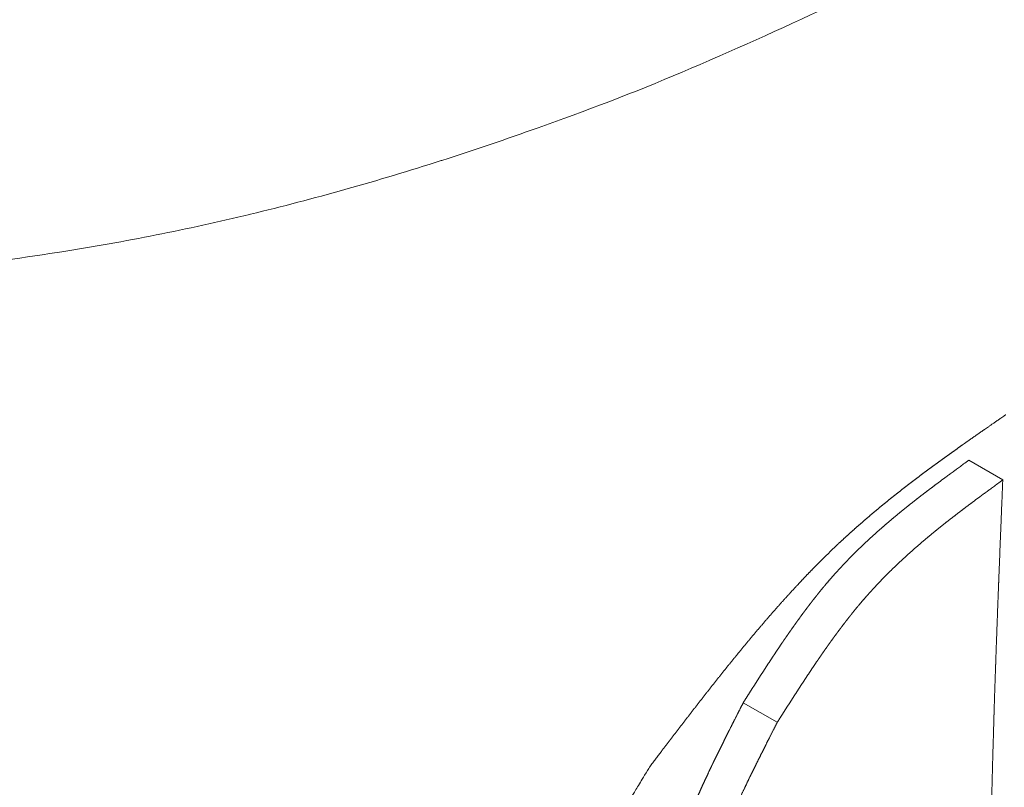
# Model space of a CAD drawing. Units: millimetres. Extents: x 1990 to 7125, y -2185 to 3173.
# Drawn here: x 4220 to 4222, y -1134 to -1133 of the extents above; entities that cross this region are included whole.
import ezdxf

# ---------------------------------------------------------------- set-up
doc = ezdxf.new("R2010")
doc.units = ezdxf.units.MM
doc.header["$LTSCALE"] = 101.6
doc.layers.get('0').update_dxf_attribs({"lineweight": 0})

msp = doc.modelspace()

# ---------------------------------------------------------------- linework, layer by layer
at = {"color": 17, "linetype": 'Continuous', "lineweight": 0}
for p, q in [((4222.1512, -1133.4884), (4222.2219, -1133.5293)), ((4221.6828, -1133.9922), (4221.7535, -1134.033))]:
    msp.add_line(p, q, dxfattribs=at)
at = {"color": 17, "linetype": 'Continuous', "lineweight": 0, "flags": 128}
msp.add_lwpolyline([(4221.9162, -1132.5192, -0.007876), (4221.6149, -1132.6567), (4221.6121, -1132.6579, -0.01669), (4221.3102, -1132.7781), (4221.2564, -1132.7975, -0.008814), (4221.0569, -1132.8653), (4221.055, -1132.8659, -0.009092), (4220.8571, -1132.9254), (4220.8552, -1132.926, -0.009446), (4220.6591, -1132.9771), (4220.6572, -1132.9776, -0.009828), (4220.463, -1133.0203, -0.010168), (4220.2672, -1133.0552), (4220.2419, -1133.0591, -0.017081), (4219.9939, -1133.0896)], format="xyb", dxfattribs=at)
at = {"color": 17, "linetype": 'Continuous', "lineweight": 0}
for points, weights, knots in [([(4221.4901, -1134.1232), (4221.5094, -1134.0978), (4221.5258, -1134.0763), (4221.5273, -1134.0743), (4221.5392, -1134.0587), (4221.5512, -1134.0432), (4221.5631, -1134.0276), (4221.5751, -1134.0121), (4221.587, -1133.9967), (4221.5991, -1133.9813), (4221.611, -1133.966), (4221.6231, -1133.9507), (4221.6351, -1133.9355), (4221.6472, -1133.9204), (4221.6473, -1133.9204), (4221.6473, -1133.9203), (4221.6593, -1133.9054), (4221.6715, -1133.8905), (4221.6715, -1133.8904), (4221.6716, -1133.8904), (4221.6837, -1133.8756), (4221.6959, -1133.8609), (4221.696, -1133.8609), (4221.696, -1133.8608), (4221.7082, -1133.8462), (4221.7205, -1133.8318), (4221.7206, -1133.8318), (4221.7206, -1133.8317), (4221.7328, -1133.8174), (4221.7453, -1133.8032), (4221.7453, -1133.8032), (4221.7454, -1133.8031), (4221.7577, -1133.7891), (4221.7702, -1133.7752), (4221.7703, -1133.7751), (4221.7703, -1133.7751), (4221.7828, -1133.7613), (4221.7954, -1133.7478), (4221.797, -1133.746), (4221.7986, -1133.7443), (4221.808, -1133.7342), (4221.8176, -1133.7243), (4221.8177, -1133.7242), (4221.8177, -1133.7242), (4221.8272, -1133.7143), (4221.8368, -1133.7046), (4221.8464, -1133.6949), (4221.8562, -1133.6853), (4221.8586, -1133.683), (4221.861, -1133.6807), (4221.8729, -1133.669), (4221.8851, -1133.6577), (4221.8859, -1133.6569), (4221.8867, -1133.6562), (4221.8973, -1133.6463), (4221.9081, -1133.6366), (4221.9188, -1133.627), (4221.9298, -1133.6175), (4221.9406, -1133.6081), (4221.9515, -1133.5988), (4221.9624, -1133.5896), (4221.9735, -1133.5806), (4221.9844, -1133.5716), (4221.9955, -1133.5628), (4222.0066, -1133.554), (4222.0177, -1133.5453), (4222.0288, -1133.5367), (4222.0401, -1133.5282), (4222.0512, -1133.5197), (4222.0625, -1133.5114), (4222.0737, -1133.503), (4222.085, -1133.4948), (4222.0962, -1133.4866), (4222.1076, -1133.4784), (4222.1189, -1133.4703), (4222.1302, -1133.4623), (4222.1415, -1133.4542), (4222.1529, -1133.4462), (4222.1543, -1133.4452), (4222.1557, -1133.4442), (4222.1699, -1133.4343), (4222.1842, -1133.4244), (4222.1984, -1133.4145), (4222.2276, -1133.3943), (4222.2283, -1133.3938)], [1, 1, 1, 1, 0.999999190945, 1, 0.999998311027, 1, 0.999996993869, 1, 0.999995265286, 1, 0.999993092426, 1, 1, 1, 0.999990435288, 1, 1, 1, 0.999987245319, 1, 1, 1, 0.999983465155, 1, 1, 1, 0.999979028177, 1, 1, 1, 0.999973858299, 1, 1, 1, 0.999967870002, 1, 1, 1, 0.999960634573, 1, 1, 1, 0.999988903993, 1, 0.999948794029, 1, 1, 1, 0.999933378288, 1, 1, 1, 0.999961825277, 1, 0.999966029337, 1, 0.999970009037, 1, 0.999973923655, 1, 0.999977706797, 1, 0.999981310296, 1, 0.999984689215, 1, 0.999987803633, 1, 0.999990618597, 1, 0.999993104102, 1, 0.999995234926, 1, 0.999996852221, 1, 1, 1, 0.99999700841, 1, 1, 1, 1], [0, 0, 0, 0.048226, 0.053084, 0.053084, 0.091594, 0.091594, 0.130013, 0.130013, 0.16831, 0.16831, 0.206458, 0.206458, 0.244429, 0.244429, 0.244531, 0.244531, 0.282298, 0.282298, 0.282412, 0.282412, 0.31995, 0.31995, 0.320076, 0.320076, 0.357362, 0.357362, 0.357499, 0.357499, 0.394509, 0.394509, 0.394656, 0.394656, 0.431372, 0.431372, 0.431528, 0.431528, 0.467931, 0.467931, 0.472573, 0.472573, 0.499692, 0.499692, 0.499818, 0.499818, 0.526686, 0.526686, 0.553552, 0.553552, 0.560083, 0.560083, 0.592814, 0.592814, 0.59496, 0.59496, 0.623401, 0.623401, 0.651651, 0.651651, 0.679732, 0.679732, 0.707663, 0.707663, 0.735462, 0.735462, 0.763145, 0.763145, 0.790728, 0.790728, 0.818224, 0.818224, 0.845647, 0.845647, 0.87301, 0.87301, 0.900324, 0.900324, 0.927638, 0.927638, 0.931024, 0.931024, 0.965094, 0.965094, 0.999149, 1, 1, 1]), ([(4222.1512, -1133.4884), (4222.1232, -1133.509), (4222.1066, -1133.5212), (4222.0983, -1133.5274), (4222.09, -1133.5336), (4222.0817, -1133.5398), (4222.0735, -1133.546), (4222.0653, -1133.5522), (4222.057, -1133.5585), (4222.0488, -1133.5648), (4222.0407, -1133.5712), (4222.0325, -1133.5776), (4222.0244, -1133.584), (4222.0163, -1133.5906), (4222.0082, -1133.5971), (4222.0002, -1133.6037), (4221.9922, -1133.6104), (4221.9842, -1133.6172), (4221.9763, -1133.624), (4221.9684, -1133.6309), (4221.9605, -1133.6378), (4221.9527, -1133.6449), (4221.9449, -1133.6519), (4221.9372, -1133.6592), (4221.9295, -1133.6664), (4221.9218, -1133.6738), (4221.9142, -1133.6813), (4221.9067, -1133.6889), (4221.8992, -1133.6965), (4221.8918, -1133.7043), (4221.8844, -1133.7122), (4221.8772, -1133.7202), (4221.8765, -1133.7209), (4221.8758, -1133.7217), (4221.8671, -1133.7312), (4221.8588, -1133.741), (4221.8575, -1133.7426), (4221.8562, -1133.7441), (4221.8494, -1133.7521), (4221.8428, -1133.7602), (4221.8421, -1133.761), (4221.8415, -1133.7618), (4221.8362, -1133.7684), (4221.831, -1133.775), (4221.8258, -1133.7816), (4221.8206, -1133.7884), (4221.8154, -1133.7951), (4221.8103, -1133.802), (4221.8052, -1133.8088), (4221.8002, -1133.8158), (4221.7951, -1133.8227), (4221.7901, -1133.8298), (4221.7851, -1133.8368), (4221.7801, -1133.8439), (4221.7751, -1133.851), (4221.7702, -1133.8582), (4221.769, -1133.86), (4221.7677, -1133.8618), (4221.7603, -1133.8726), (4221.753, -1133.8836), (4221.7458, -1133.8945), (4221.7385, -1133.9055), (4221.7312, -1133.9166), (4221.724, -1133.9277), (4221.7168, -1133.9389), (4221.7096, -1133.9501), (4221.7025, -1133.9613), (4221.6953, -1133.9725), (4221.6891, -1133.9823), (4221.6828, -1133.9922)], [1, 1, 1, 1, 0.99999650373, 1, 0.999994372411, 1, 0.999991756881, 1, 0.999988674884, 1, 0.999985149323, 1, 0.999981208975, 1, 0.999976889255, 1, 0.999972232805, 1, 0.999967290186, 1, 0.999962119298, 1, 0.999956788934, 1, 0.999951362094, 1, 0.999945967152, 1, 0.999940483467, 1, 1, 1, 0.999878931965, 1, 1, 1, 0.999928827198, 1, 1, 1, 0.999973912201, 1, 0.999977581185, 1, 0.999981013954, 1, 0.999984075612, 1, 0.999986794299, 1, 0.999989196257, 1, 0.999990863448, 1, 1, 1, 0.999976220331, 1, 0.99999595634, 1, 0.999991034301, 1, 1, 1, 0.999998506872, 1, 1, 1], [0, 0, 0, 0.030858, 0.061715, 0.061715, 0.092586, 0.092586, 0.12347, 0.12347, 0.154389, 0.154389, 0.185351, 0.185351, 0.216368, 0.216368, 0.247451, 0.247451, 0.278613, 0.278613, 0.309868, 0.309868, 0.341233, 0.341233, 0.372726, 0.372726, 0.404367, 0.404367, 0.436178, 0.436178, 0.468184, 0.468184, 0.500413, 0.500413, 0.503514, 0.503514, 0.541941, 0.541941, 0.548052, 0.548052, 0.579358, 0.579358, 0.582388, 0.582388, 0.607635, 0.607635, 0.632882, 0.632882, 0.658284, 0.658284, 0.683834, 0.683834, 0.709525, 0.709525, 0.735348, 0.735348, 0.761295, 0.761295, 0.767905, 0.767905, 0.807071, 0.807071, 0.846384, 0.846384, 0.88594, 0.88594, 0.92559, 0.92559, 0.965241, 0.965241, 1, 1, 1]), ([(4222.2219, -1133.5293), (4222.1939, -1133.5498), (4222.1773, -1133.5621), (4222.169, -1133.5682), (4222.1607, -1133.5744), (4222.1525, -1133.5806), (4222.1442, -1133.5868), (4222.136, -1133.5931), (4222.1278, -1133.5993), (4222.1196, -1133.6057), (4222.1114, -1133.612), (4222.1032, -1133.6184), (4222.0951, -1133.6249), (4222.087, -1133.6314), (4222.0789, -1133.6379), (4222.0709, -1133.6446), (4222.0629, -1133.6512), (4222.0549, -1133.658), (4222.047, -1133.6648), (4222.0391, -1133.6717), (4222.0312, -1133.6786), (4222.0234, -1133.6857), (4222.0156, -1133.6928), (4222.0079, -1133.7), (4222.0002, -1133.7073), (4221.9926, -1133.7147), (4221.985, -1133.7221), (4221.9774, -1133.7297), (4221.9699, -1133.7373), (4221.9625, -1133.7452), (4221.9551, -1133.753), (4221.9479, -1133.761), (4221.9472, -1133.7618), (4221.9465, -1133.7625), (4221.9379, -1133.7721), (4221.9295, -1133.7818), (4221.9282, -1133.7834), (4221.9269, -1133.785), (4221.9201, -1133.7929), (4221.9135, -1133.8011), (4221.9129, -1133.8019), (4221.9122, -1133.8026), (4221.9069, -1133.8092), (4221.9017, -1133.8158), (4221.8965, -1133.8225), (4221.8913, -1133.8292), (4221.8862, -1133.836), (4221.8811, -1133.8428), (4221.8759, -1133.8497), (4221.8709, -1133.8566), (4221.8658, -1133.8635), (4221.8608, -1133.8706), (4221.8558, -1133.8776), (4221.8508, -1133.8847), (4221.8459, -1133.8918), (4221.841, -1133.899), (4221.8397, -1133.9008), (4221.8385, -1133.9026), (4221.831, -1133.9134), (4221.8238, -1133.9244), (4221.8165, -1133.9353), (4221.8092, -1133.9464), (4221.8019, -1133.9574), (4221.7947, -1133.9686), (4221.7876, -1133.9797), (4221.7804, -1133.9909), (4221.7732, -1134.0021), (4221.766, -1134.0133), (4221.7598, -1134.0232), (4221.7535, -1134.033)], [1, 1, 1, 1, 0.999996503732, 1, 0.999994372412, 1, 0.999991756879, 1, 0.999988674884, 1, 0.999985149323, 1, 0.999981208974, 1, 0.999976889254, 1, 0.999972232806, 1, 0.999967290186, 1, 0.999962119298, 1, 0.999956788934, 1, 0.999951362094, 1, 0.999945967151, 1, 0.999940483468, 1, 1, 1, 0.999878931963, 1, 1, 1, 0.999928827197, 1, 1, 1, 0.999973912203, 1, 0.999977581182, 1, 0.999981013955, 1, 0.999984075612, 1, 0.999986794303, 1, 0.999989196254, 1, 0.999990863448, 1, 1, 1, 0.99997622033, 1, 0.999995956343, 1, 0.999991034301, 1, 1, 1, 0.99999850688, 1, 1, 1], [0, 0, 0, 0.030858, 0.061715, 0.061715, 0.092586, 0.092586, 0.12347, 0.12347, 0.154389, 0.154389, 0.185351, 0.185351, 0.216368, 0.216368, 0.247451, 0.247451, 0.278613, 0.278613, 0.309868, 0.309868, 0.341233, 0.341233, 0.372726, 0.372726, 0.404367, 0.404367, 0.436178, 0.436178, 0.468184, 0.468184, 0.500413, 0.500413, 0.503514, 0.503514, 0.541941, 0.541941, 0.548052, 0.548052, 0.579358, 0.579358, 0.582388, 0.582388, 0.607635, 0.607635, 0.632882, 0.632882, 0.658284, 0.658284, 0.683834, 0.683834, 0.709525, 0.709525, 0.735348, 0.735348, 0.761295, 0.761295, 0.767905, 0.767905, 0.807071, 0.807071, 0.846384, 0.846384, 0.88594, 0.88594, 0.92559, 0.92559, 0.965241, 0.965241, 1, 1, 1]), ([(4222.1898, -1134.6059), (4222.19, -1134.5969), (4222.1901, -1134.588), (4222.1913, -1134.5315), (4222.1925, -1134.475), (4222.1937, -1134.4186), (4222.1945, -1134.3775), (4222.1954, -1134.3364), (4222.1964, -1134.2952), (4222.1974, -1134.2541), (4222.1984, -1134.213), (4222.1994, -1134.1718), (4222.2005, -1134.1306), (4222.2016, -1134.0894), (4222.2029, -1134.0482), (4222.2031, -1134.0384), (4222.2034, -1134.0286), (4222.2048, -1133.9808), (4222.2065, -1133.933), (4222.2066, -1133.9303), (4222.2067, -1133.9276), (4222.2081, -1133.8851), (4222.2097, -1133.8427), (4222.2112, -1133.8003), (4222.2128, -1133.7578), (4222.2131, -1133.7507), (4222.2134, -1133.7436), (4222.2156, -1133.687), (4222.2179, -1133.6303), (4222.2199, -1133.5798), (4222.2219, -1133.5293)], [1, 1, 1, 0.999999942095, 1, 1, 1, 0.999999781608, 1, 0.999999629519, 1, 0.999999438686, 1, 0.999999209001, 1, 1, 1, 0.999997151693, 1, 1, 1, 0.999999614628, 1, 0.99999915271, 1, 1, 1, 0.999999674154, 1, 1, 1], [0, 0, 0, 0.012736, 0.012736, 0.092853, 0.092853, 0.172969, 0.172969, 0.253116, 0.253116, 0.333331, 0.333331, 0.413586, 0.413586, 0.493937, 0.493937, 0.513021, 0.513021, 0.606281, 0.606281, 0.611517, 0.611517, 0.694305, 0.694305, 0.777092, 0.777092, 0.790946, 0.790946, 0.901443, 0.901443, 1, 1, 1]), ([(4221.6828, -1133.9922), (4221.6767, -1134.0041), (4221.6706, -1134.0161), (4221.6629, -1134.0314), (4221.6551, -1134.0467), (4221.6542, -1134.0486), (4221.6532, -1134.0505), (4221.6474, -1134.062), (4221.6417, -1134.0735), (4221.636, -1134.085), (4221.6304, -1134.0965), (4221.6247, -1134.1079), (4221.6192, -1134.1195), (4221.6173, -1134.1233), (4221.6155, -1134.1272), (4221.61, -1134.1387), (4221.6046, -1134.1503), (4221.5993, -1134.1618), (4221.594, -1134.1734), (4221.5888, -1134.185), (4221.5837, -1134.1966), (4221.5787, -1134.2082), (4221.5737, -1134.2199), (4221.5725, -1134.2228), (4221.5713, -1134.2257), (4221.5639, -1134.2431), (4221.5572, -1134.2609), (4221.5553, -1134.2658), (4221.5535, -1134.2708), (4221.5472, -1134.2874), (4221.5413, -1134.3041), (4221.5413, -1134.3041), (4221.5412, -1134.3042), (4221.5354, -1134.3208), (4221.5298, -1134.3375), (4221.5243, -1134.3543), (4221.5192, -1134.3711), (4221.5179, -1134.3752), (4221.5167, -1134.3793), (4221.509, -1134.4043), (4221.5023, -1134.4295), (4221.5001, -1134.4381), (4221.4978, -1134.4467), (4221.4916, -1134.4702), (4221.4862, -1134.494), (4221.486, -1134.4948), (4221.4858, -1134.4957), (4221.4809, -1134.5177), (4221.4762, -1134.5398), (4221.4762, -1134.5399), (4221.4762, -1134.5399), (4221.4716, -1134.5618), (4221.4677, -1134.5839), (4221.467, -1134.5876), (4221.4663, -1134.5914), (4221.4637, -1134.6059), (4221.4613, -1134.6205), (4221.4589, -1134.635), (4221.4567, -1134.6496), (4221.4545, -1134.664), (4221.4524, -1134.6785), (4221.4504, -1134.6928), (4221.4485, -1134.7073), (4221.4466, -1134.7216), (4221.4449, -1134.736), (4221.4431, -1134.7503), (4221.4415, -1134.7646), (4221.4399, -1134.7789), (4221.4384, -1134.7931), (4221.4369, -1134.8074), (4221.4355, -1134.8216), (4221.434, -1134.8358), (4221.4327, -1134.8501), (4221.4314, -1134.8642), (4221.4301, -1134.8784), (4221.4288, -1134.8926), (4221.426, -1134.9245), (4221.4232, -1134.9572), (4221.4231, -1134.9581)], [1, 1, 1, 0.999998362182, 1, 1, 1, 0.999995226631, 1, 1, 1, 0.999987250314, 1, 1, 1, 0.999978837555, 1, 0.999993159476, 1, 0.999962986794, 1, 0.999988526882, 1, 1, 1, 0.999822205761, 1, 1, 1, 0.999938307945, 1, 1, 1, 0.999942736696, 1, 0.999946080535, 1, 1, 1, 0.99980720592, 1, 1, 1, 0.999837854302, 1, 1, 1, 0.999968778514, 1, 1, 1, 0.999895172056, 1, 1, 1, 0.999978332695, 1, 0.999980992405, 1, 0.99998382107, 1, 0.999986521476, 1, 0.999989055934, 1, 0.999991389862, 1, 0.999993492124, 1, 0.999995335319, 1, 0.999996895945, 1, 0.999998154491, 1, 1, 1, 1, 1], [0, 0, 0, 0.027134, 0.027134, 0.061806, 0.061806, 0.066155, 0.066155, 0.092129, 0.092129, 0.118102, 0.118102, 0.144075, 0.144075, 0.152717, 0.152717, 0.17857, 0.17857, 0.204326, 0.204326, 0.23003, 0.23003, 0.255734, 0.255734, 0.262101, 0.262101, 0.300534, 0.300534, 0.311255, 0.311255, 0.347204, 0.347204, 0.347315, 0.347315, 0.383041, 0.383041, 0.418767, 0.418767, 0.427414, 0.427414, 0.480426, 0.480426, 0.49842, 0.49842, 0.54774, 0.54774, 0.549536, 0.549536, 0.595269, 0.595269, 0.595454, 0.595454, 0.640813, 0.640813, 0.648539, 0.648539, 0.67845, 0.67845, 0.708173, 0.708173, 0.737728, 0.737728, 0.767134, 0.767134, 0.796411, 0.796411, 0.825575, 0.825575, 0.854644, 0.854644, 0.883634, 0.883634, 0.912561, 0.912561, 0.94144, 0.94144, 0.970319, 0.999198, 1, 1, 1]), ([(4221.7535, -1134.033), (4221.745, -1134.0497), (4221.7365, -1134.0665), (4221.7307, -1134.0779), (4221.7249, -1134.0894), (4221.7191, -1134.1009), (4221.7115, -1134.1162), (4221.7058, -1134.1277), (4221.7001, -1134.1392), (4221.6945, -1134.1507), (4221.6936, -1134.1527), (4221.6927, -1134.1546), (4221.6853, -1134.1699), (4221.678, -1134.1854), (4221.6708, -1134.2007), (4221.6639, -1134.2161), (4221.6634, -1134.2171), (4221.663, -1134.2181), (4221.6569, -1134.2316), (4221.6511, -1134.2452), (4221.6452, -1134.2587), (4221.6396, -1134.2724), (4221.6391, -1134.2736), (4221.6386, -1134.2748), (4221.632, -1134.2909), (4221.6259, -1134.3071), (4221.625, -1134.3094), (4221.6242, -1134.3116), (4221.6179, -1134.3282), (4221.612, -1134.3449), (4221.612, -1134.3449), (4221.612, -1134.345), (4221.6061, -1134.3616), (4221.6006, -1134.3784), (4221.5951, -1134.3951), (4221.5899, -1134.4119), (4221.5886, -1134.416), (4221.5874, -1134.4201), (4221.5797, -1134.4451), (4221.573, -1134.4704), (4221.5708, -1134.479), (4221.5685, -1134.4875), (4221.5623, -1134.5111), (4221.5569, -1134.5348), (4221.5567, -1134.5356), (4221.5566, -1134.5365), (4221.5516, -1134.5585), (4221.547, -1134.5806), (4221.5469, -1134.5807), (4221.5469, -1134.5808), (4221.5423, -1134.6027), (4221.5384, -1134.6247), (4221.5377, -1134.6284), (4221.537, -1134.6322), (4221.5344, -1134.6467), (4221.532, -1134.6614), (4221.5296, -1134.6758), (4221.5274, -1134.6904), (4221.5252, -1134.7048), (4221.5231, -1134.7193), (4221.5211, -1134.7337), (4221.5192, -1134.7481), (4221.5173, -1134.7624), (4221.5156, -1134.7768), (4221.5138, -1134.7911), (4221.5122, -1134.8054), (4221.5106, -1134.8197), (4221.5091, -1134.834), (4221.5076, -1134.8482), (4221.5062, -1134.8625), (4221.5048, -1134.8767), (4221.5034, -1134.8909), (4221.5021, -1134.9051), (4221.5008, -1134.9192), (4221.4995, -1134.9334), (4221.4967, -1134.9653), (4221.4939, -1134.9981), (4221.4938, -1134.999)], [1, 1, 1, 0.999997541578, 1, 1, 1, 1, 0.999989333169, 1, 1, 1, 0.999981934053, 1, 0.999972618173, 1, 1, 1, 0.999960751275, 1, 0.999970532206, 1, 1, 1, 0.999898384168, 1, 1, 1, 0.999938571228, 1, 1, 1, 0.999942736697, 1, 0.999946080534, 1, 1, 1, 0.999807205921, 1, 1, 1, 0.999837854299, 1, 1, 1, 0.999968778515, 1, 1, 1, 0.999895172055, 1, 1, 1, 0.999978332695, 1, 0.999980992403, 1, 0.99998382107, 1, 0.999986521477, 1, 0.999989055936, 1, 0.999991389862, 1, 0.999993492122, 1, 0.999995335316, 1, 0.999996895948, 1, 0.999998154494, 1, 1, 1, 1, 1], [0, 0, 0, 0.037624, 0.037624, 0.063394, 0.063394, 0.089164, 0.114935, 0.114935, 0.140704, 0.140704, 0.145019, 0.145019, 0.1792, 0.1792, 0.213254, 0.213254, 0.215436, 0.215436, 0.245126, 0.245126, 0.274817, 0.274817, 0.277434, 0.277434, 0.312357, 0.312357, 0.317174, 0.317174, 0.352814, 0.352814, 0.352924, 0.352924, 0.388343, 0.388343, 0.423762, 0.423762, 0.432335, 0.432335, 0.48489, 0.48489, 0.50273, 0.50273, 0.551626, 0.551626, 0.553407, 0.553407, 0.598747, 0.598747, 0.59893, 0.59893, 0.643899, 0.643899, 0.651559, 0.651559, 0.681214, 0.681214, 0.710681, 0.710681, 0.739982, 0.739982, 0.769136, 0.769136, 0.79816, 0.79816, 0.827074, 0.827074, 0.855893, 0.855893, 0.884634, 0.884634, 0.913313, 0.913313, 0.941943, 0.941943, 0.970574, 0.999205, 1, 1, 1]), ([(4221.0795, -1135.2386), (4221.083, -1135.2151), (4221.0861, -1135.1942), (4221.0893, -1135.1732), (4221.0924, -1135.1523), (4221.0956, -1135.1314), (4221.0989, -1135.1104), (4221.1022, -1135.0895), (4221.1057, -1135.0686), (4221.1092, -1135.0477), (4221.1128, -1135.0268), (4221.1165, -1135.0059), (4221.1204, -1134.9851), (4221.1244, -1134.9642), (4221.1286, -1134.9433), (4221.1328, -1134.9225), (4221.1374, -1134.9017), (4221.142, -1134.8809), (4221.1469, -1134.8601), (4221.1519, -1134.8393), (4221.1573, -1134.8185), (4221.1627, -1134.7978), (4221.1686, -1134.7771), (4221.1745, -1134.7564), (4221.1809, -1134.7358), (4221.1809, -1134.7358), (4221.1809, -1134.7357), (4221.1873, -1134.715), (4221.1942, -1134.6945), (4221.1943, -1134.6945), (4221.1943, -1134.6944), (4221.2013, -1134.6738), (4221.2088, -1134.6534), (4221.2105, -1134.6488), (4221.2122, -1134.6441), (4221.2187, -1134.6266), (4221.2259, -1134.6093), (4221.2269, -1134.6069), (4221.2279, -1134.6045), (4221.233, -1134.592), (4221.2383, -1134.5796), (4221.2436, -1134.5671), (4221.2492, -1134.5548), (4221.2501, -1134.5527), (4221.2511, -1134.5506), (4221.2585, -1134.5341), (4221.2663, -1134.5178), (4221.2663, -1134.5177), (4221.2664, -1134.5177), (4221.2742, -1134.5012), (4221.2823, -1134.4849), (4221.2823, -1134.4848), (4221.2824, -1134.4848), (4221.2905, -1134.4683), (4221.299, -1134.452), (4221.299, -1134.452), (4221.299, -1134.4519), (4221.3075, -1134.4355), (4221.3163, -1134.4192), (4221.3163, -1134.4191), (4221.3163, -1134.4191), (4221.3251, -1134.4027), (4221.3341, -1134.3864), (4221.3341, -1134.3864), (4221.3341, -1134.3863), (4221.3431, -1134.37), (4221.3524, -1134.3536), (4221.3616, -1134.3372), (4221.3711, -1134.3209), (4221.3805, -1134.3046), (4221.3902, -1134.2883), (4221.3998, -1134.2719), (4221.4095, -1134.2556), (4221.4193, -1134.2393), (4221.4291, -1134.223), (4221.439, -1134.2067), (4221.4489, -1134.1904), (4221.4589, -1134.1741), (4221.4894, -1134.1242), (4221.4901, -1134.1232)], [1, 1, 1, 0.999998572748, 1, 0.999996177921, 1, 0.999992627494, 1, 0.999987942526, 1, 0.999982149812, 1, 0.999975289576, 1, 0.999967419549, 1, 0.999958619681, 1, 0.99994899495, 1, 0.999938685976, 1, 0.999927839582, 1, 1, 1, 0.999916754991, 1, 1, 1, 0.999905428401, 1, 1, 1, 0.999822961057, 1, 1, 1, 0.999983630231, 1, 0.999943533935, 1, 1, 1, 0.999953065396, 1, 1, 1, 0.999961338775, 1, 1, 1, 0.999968586972, 1, 1, 1, 0.999974891216, 1, 1, 1, 0.999980330067, 1, 1, 1, 0.999984977019, 1, 0.99998889863, 1, 0.99999215459, 1, 0.999994793567, 1, 0.999996865088, 1, 0.999998380835, 1, 1, 1, 1], [0, 0, 0, 0.036539, 0.036539, 0.073081, 0.073081, 0.109636, 0.109636, 0.146209, 0.146209, 0.182809, 0.182809, 0.219425, 0.219425, 0.256084, 0.256084, 0.292802, 0.292802, 0.329597, 0.329597, 0.366488, 0.366488, 0.403504, 0.403504, 0.440672, 0.440672, 0.440767, 0.440767, 0.478125, 0.478125, 0.47824, 0.47824, 0.515828, 0.515828, 0.524304, 0.524304, 0.556611, 0.556611, 0.561108, 0.561108, 0.584427, 0.584427, 0.607744, 0.607744, 0.611716, 0.611716, 0.642976, 0.642976, 0.643087, 0.643087, 0.674571, 0.674571, 0.674679, 0.674679, 0.706378, 0.706378, 0.706481, 0.706481, 0.738386, 0.738386, 0.738482, 0.738482, 0.77058, 0.77058, 0.770669, 0.770669, 0.802945, 0.802945, 0.835383, 0.835383, 0.867963, 0.867963, 0.900668, 0.900668, 0.933476, 0.933476, 0.966365, 0.966365, 0.999313, 1, 1, 1])]:
    msp.add_rational_spline(points, weights, degree=2, knots=knots, dxfattribs=at)

doc.saveas('drawing.dxf')
